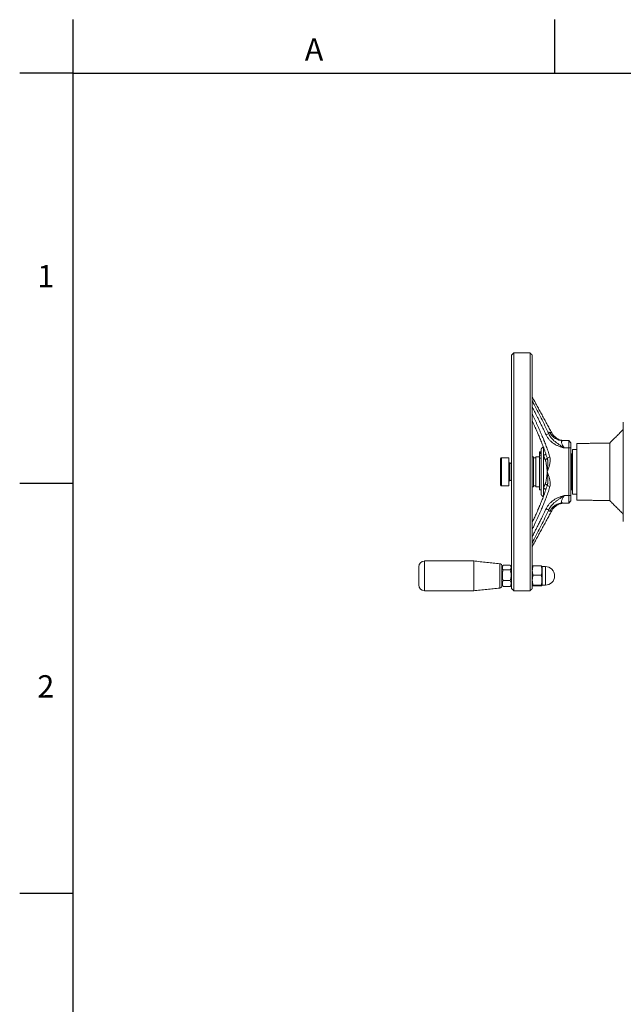
# Model space of a CAD drawing. Units: millimetres. Extents: x 8 to 290, y 7 to 203.
# Drawn here: x 8 to 75, y 92 to 203 of the extents above; entities that cross this region are included whole.
import ezdxf

# ---------------------------------------------------------------- set-up
doc = ezdxf.new("R2010")
doc.units = ezdxf.units.MM
doc.layers.add('FORMAT', color=7, linetype='Continuous')
doc.styles.add('SLDTEXTSTYLE1', font='TXT', dxfattribs={"width": 0.605})

msp = doc.modelspace()

# ---------------------------------------------------------------- linework, layer by layer
at = {"color": 7, "linetype": 'Continuous', "lineweight": 15}
for p, q in [((62.63, 139.09), (62.63, 165.25)), ((62.88, 165.5), (62.88, 152.17)), ((64.71, 165.5), (64.71, 152.17)), ((64.96, 165.25), (64.96, 139.09)), ((64.96, 159.86), (65.07, 159.92)), ((75.16, 157.75), (75.16, 157.3)), ((66.8, 156.45), (66.5, 156.31)), ((75.16, 156.47), (75.16, 147.87)), ((65.96, 149.59), (65.96, 154.75)), ((66.21, 152.17), (66.21, 154.93)), ((66.23, 154.05), (66.23, 154.87)), ((68.4, 155.67), (69.04, 155.67)), ((68.57, 154.84), (69.04, 154.84)), ((69.04, 155.67), (69.04, 154.84)), ((69.04, 155.67), (69.29, 155.42)), ((69.04, 154.84), (69.04, 149.5)), ((69.04, 154.84), (69.29, 154.84)), ((69.29, 154.84), (69.29, 155.42)), ((69.29, 154.84), (69.29, 149.5)), ((69.45, 154.67), (69.45, 149.67)), ((69.94, 149), (69.94, 155.34)), ((73.64, 148.94), (73.64, 155.4)), ((61.41, 153.67), (61.41, 150.67)), ((61.49, 153.75), (61.49, 153.75)), ((61.49, 150.59), (61.49, 153.75)), ((62.34, 150.59), (62.34, 153.75)), ((65.09, 153.84), (65.09, 150.5)), ((65.34, 153.84), (65.34, 152.17)), ((65.76, 154.42), (65.96, 154.42)), ((65.76, 154.34), (65.76, 154.42)), ((65.96, 154.34), (65.76, 154.34)), ((65.76, 154.24), (65.76, 154.34)), ((65.96, 154.24), (65.76, 154.24)), ((65.76, 154.04), (65.76, 154.24)), ((65.76, 154.04), (65.96, 154.04)), ((65.76, 153.71), (65.76, 154.04)), ((65.76, 153.71), (65.96, 153.71)), ((65.76, 150.15), (65.76, 153.71)), ((66.64, 153.71), (66.94, 153.8)), ((69.34, 154.16), (69.34, 152.17)), ((62.43, 153.17), (62.43, 151.17)), ((62.88, 152.17), (62.88, 138.84)), ((64.71, 152.17), (64.71, 138.84)), ((65.34, 152.17), (65.34, 150.5)), ((66.21, 149.4), (66.21, 152.17)), ((69.34, 152.17), (69.34, 150.18)), ((66.23, 149.47), (66.23, 150.29)), ((66.94, 150.54), (66.64, 150.62)), ((69.04, 149.5), (68.57, 149.5)), ((69.04, 149.5), (69.04, 148.67)), ((69.29, 149.5), (69.04, 149.5)), ((69.29, 149.5), (69.29, 148.92)), ((69.04, 148.67), (68.4, 148.67)), ((69.29, 148.92), (69.04, 148.67)), ((75.16, 147.04), (75.16, 146.59)), ((64.96, 144.48), (65.07, 144.42)), ((52.23, 141.5), (52.23, 141.37)), ((52.23, 141.37), (52.23, 139.5)), ((52.89, 138.84), (52.89, 142.17)), ((58.39, 142.17), (58.39, 141.95)), ((58.39, 141.95), (58.39, 138.84)), ((61.32, 141.86), (61.32, 139.14)), ((61.56, 141.45), (61.56, 141.6)), ((61.56, 139.41), (61.56, 141.45)), ((62.49, 141.7), (61.69, 141.7)), ((65.06, 141.62), (65.95, 141.62)), ((66.04, 141.59), (66.04, 141.1)), ((66.06, 141.54), (66.06, 139.46)), ((66.42, 141.54), (66.42, 139.46)), ((62.49, 141.16), (61.69, 141.16)), ((65.95, 140.58), (65.06, 140.58)), ((66.04, 141.1), (66.04, 140.02)), ((61.69, 139.97), (62.49, 139.97)), ((61.69, 139.3), (62.49, 139.3)), ((65.95, 139.46), (65.06, 139.46)), ((65.06, 139.38), (65.95, 139.38)), ((66.04, 140.02), (66.04, 139.42)), ((66.04, 139.42), (66.04, 139.42)), ((66.06, 139.46), (66.06, 139.46))]:
    msp.add_line(p, q, dxfattribs=at)
for centre, radius, start, end in [((68.4, 157.3), 1.63, 205.738, 269.7624), ((61.49, 153.67), 0.0833, 90, 180), ((66.26, 154.3), 0.251, 264.4336, 330.161), ((61.49, 150.67), 0.0833, 180, 270), ((66.3, 150.44), 0.38, 28.6739, 73.6169), ((52.89, 141.5), 0.667, 90, 180), ((61.29, 141.6), 0.267, 0, 84), ((66.06, 141.56), 0.02, 180, 270), ((66.42, 140.5), 1.04, 0, 90), ((66.42, 140.5), 1.04, 270, 0), ((52.89, 139.5), 0.667, 180, 270), ((61.29, 139.41), 0.267, 276, 0), ((66.06, 139.44), 0.02, 90, 180)]:
    msp.add_arc(centre, radius, start, end, dxfattribs=at)
for points, degree in [([(62.88, 165.5), (62.63, 165.25)], 1), ([(64.71, 165.5), (62.88, 165.5)], 1), ([(64.96, 165.25), (64.71, 165.5)], 1), ([(67.14, 156.54), (64.96, 160.54)], 1), ([(75.16, 156.92), (73.64, 155.4)], 1), ([(66.19, 154.98), (65.96, 154.75)], 1), ([(69.94, 154.67), (69.45, 154.67)], 1), ([(73.64, 155.4), (69.94, 155.34)], 1), ([(62.34, 153.75), (61.49, 153.75)], 1), ([(65.09, 153.84), (64.96, 153.84)], 1), ([(65.34, 153.75), (65.09, 153.75)], 1), ([(65.76, 153.84), (65.34, 153.84)], 1), ([(69.34, 153.84), (69.29, 153.84)], 1), ([(69.45, 154.22), (69.34, 154.16)], 1), ([(62.43, 153.17), (62.34, 153.17)], 1), ([(62.63, 153.1), (62.43, 153.17)], 1), ([(61.49, 150.59), (62.34, 150.59)], 1), ([(62.34, 151.17), (62.43, 151.17)], 1), ([(62.43, 151.17), (62.63, 151.24)], 1), ([(64.96, 150.5), (65.09, 150.5)], 1), ([(65.09, 150.59), (65.34, 150.59)], 1), ([(65.34, 150.5), (65.76, 150.5)], 1), ([(66.53, 150.32), (66.52, 150.29)], 1), ([(69.29, 150.5), (69.34, 150.5)], 1), ([(69.34, 150.18), (69.45, 150.12)], 1), ([(65.76, 150.15), (65.96, 150.15)], 1), ([(65.96, 149.59), (66.19, 149.36)], 1), ([(69.45, 149.67), (69.94, 149.67)], 1), ([(69.94, 149), (73.64, 148.94)], 1), ([(73.64, 148.94), (75.16, 147.42)], 1), ([(64.96, 143.8), (67.14, 147.8)], 1), ([(58.39, 142.17), (52.89, 142.17)], 1), ([(61.32, 141.86), (58.39, 142.17)], 1), ([(61.67, 141.66), (61.56, 141.47)], 1), ([(62.63, 141.47), (62.51, 141.66)], 1), ([(64.96, 141.1), (64.96, 141.28), (65, 141.45), (65.06, 141.62)], 3), ([(64.96, 141.59), (64.96, 141.59)], 1), ([(66.04, 141.1), (66.04, 141.28), (66.01, 141.45), (65.95, 141.62)], 3), ([(66.04, 141.59), (66.04, 141.59)], 1), ([(66.42, 141.54), (66.06, 141.54)], 1), ([(65.06, 140.58), (65, 140.75), (64.96, 140.92), (64.96, 141.1)], 3), ([(64.96, 140.02), (64.96, 140.21), (65, 140.4), (65.06, 140.58)], 3), ([(65.95, 140.58), (66.01, 140.75), (66.04, 140.92), (66.04, 141.1)], 3), ([(66.04, 140.02), (66.04, 140.21), (66.01, 140.4), (65.95, 140.58)], 3), ([(58.39, 138.84), (61.32, 139.14)], 1), ([(61.56, 139.54), (61.67, 139.34)], 1), ([(61.69, 139.3), (61.67, 139.34)], 1), ([(62.49, 139.3), (62.51, 139.34)], 1), ([(62.51, 139.34), (62.63, 139.54)], 1), ([(65.06, 139.46), (65, 139.64), (64.96, 139.83), (64.96, 140.02)], 3), ([(65.06, 139.46), (65, 139.45), (64.96, 139.43), (64.96, 139.42)], 3), ([(64.96, 139.42), (64.96, 139.42)], 1), ([(65.95, 139.46), (66.01, 139.64), (66.04, 139.83), (66.04, 140.02)], 3), ([(66.04, 139.42), (66.04, 139.43), (66.01, 139.45), (65.95, 139.46)], 3), ([(65.95, 139.38), (66.01, 139.39), (66.04, 139.41), (66.04, 139.42)], 3), ([(66.04, 139.42), (66.04, 139.42)], 1), ([(66.06, 139.46), (66.42, 139.46)], 1), ([(52.89, 138.84), (58.39, 138.84)], 1), ([(62.63, 139.09), (62.88, 138.84)], 1), ([(62.88, 138.84), (64.71, 138.84)], 1), ([(64.71, 138.84), (64.96, 139.09)], 1)]:
    msp.add_open_spline(points, degree=degree, dxfattribs=at)
for points, knots in [([(65.07, 159.92), (65.05, 159.96), (65.01, 160.04), (64.97, 160.11), (64.96, 160.14)], [0, 0, 0, 0, 0.6172578, 1, 1, 1, 1]), ([(64.96, 159.42), (64.97, 159.41), (65.04, 159.27), (65.17, 159.01), (65.32, 158.71), (65.44, 158.48), (65.52, 158.32), (65.6, 158.17), (65.68, 158), (65.78, 157.8), (65.89, 157.58), (66.02, 157.32), (66.14, 157.07), (66.27, 156.81), (66.39, 156.56), (66.46, 156.39), (66.5, 156.31)], [0, 0, 0, 0, 0.014951, 0.136176, 0.251795, 0.304356, 0.355672, 0.405742, 0.456752, 0.514233, 0.597032, 0.676555, 0.757631, 0.842111, 0.9229, 1, 1, 1, 1]), ([(66.8, 156.45), (66.52, 157.04), (66.24, 157.62), (65.66, 158.77), (65.37, 159.35), (65.07, 159.92)], [0, 0, 0, 0, 0.5, 0.5, 1, 1, 1, 1]), ([(66.94, 153.8), (66.91, 153.88), (66.86, 154.07), (66.77, 154.34), (66.68, 154.62), (66.58, 154.89), (66.48, 155.16), (66.37, 155.43), (66.26, 155.71), (66.14, 156), (66.01, 156.29), (65.89, 156.59), (65.76, 156.87), (65.64, 157.15), (65.51, 157.43), (65.38, 157.73), (65.24, 158.03), (65.1, 158.33), (65.01, 158.52), (64.96, 158.62), (64.96, 158.63)], [0, 0, 0, 0, 0.052767, 0.108936, 0.166527, 0.219886, 0.27653, 0.332738, 0.386873, 0.449888, 0.509831, 0.570901, 0.632789, 0.688826, 0.747667, 0.809313, 0.873763, 0.939138, 0.995901, 1, 1, 1, 1]), ([(64.96, 157.84), (64.96, 157.83), (65, 157.76), (65.05, 157.64), (65.12, 157.48), (65.19, 157.34), (65.25, 157.21), (65.3, 157.09), (65.36, 156.97), (65.42, 156.82), (65.5, 156.65), (65.58, 156.46), (65.67, 156.26), (65.77, 156.03), (65.87, 155.78), (65.98, 155.53), (66.08, 155.26), (66.19, 154.98), (66.3, 154.69), (66.41, 154.38), (66.49, 154.15), (66.52, 154.03), (66.53, 154.02)], [0, 0, 0, 0, 0.009059, 0.054935, 0.096696, 0.134345, 0.167882, 0.197699, 0.229708, 0.269407, 0.314088, 0.363736, 0.418337, 0.477877, 0.54234, 0.611693, 0.679557, 0.751472, 0.827331, 0.907115, 0.99076, 1, 1, 1, 1]), ([(75.16, 157.3), (75.16, 157.28), (75.16, 157.24), (75.16, 157.14), (75.16, 157.08), (75.16, 156.93), (75.16, 156.84), (75.16, 156.66), (75.16, 156.56), (75.16, 156.47)], [0, 0, 0, 0, 0.25, 0.25, 0.5, 0.5, 0.75, 0.75, 1, 1, 1, 1]), ([(66.5, 156.31), (66.6, 156.11), (66.72, 155.93), (66.93, 155.68), (67.01, 155.61), (67.18, 155.46), (67.26, 155.4), (67.45, 155.28), (67.54, 155.22), (67.74, 155.12), (67.84, 155.08), (68.04, 155), (68.14, 154.96), (68.3, 154.91), (68.35, 154.89), (68.43, 154.87), (68.46, 154.86), (68.51, 154.85), (68.54, 154.84), (68.57, 154.84)], [0, 0, 0, 0, 0.25, 0.25, 0.375, 0.375, 0.5, 0.5, 0.625, 0.625, 0.75, 0.75, 0.875, 0.875, 0.9375, 0.9375, 0.96875, 0.96875, 1, 1, 1, 1]), ([(66.93, 156.59), (66.92, 156.6), (66.9, 156.6), (66.87, 156.59), (66.86, 156.58), (66.83, 156.54), (66.81, 156.5), (66.8, 156.45)], [0, 0, 0, 0, 0.25, 0.25, 0.5, 0.5, 1, 1, 1, 1]), ([(68.57, 154.84), (68.54, 154.85), (68.52, 154.86), (68.47, 154.89), (68.44, 154.91), (68.37, 154.95), (68.32, 154.98), (68.18, 155.07), (68.09, 155.14), (67.91, 155.26), (67.83, 155.32), (67.66, 155.44), (67.58, 155.5), (67.43, 155.62), (67.35, 155.69), (67.22, 155.82), (67.15, 155.89), (66.97, 156.12), (66.87, 156.27), (66.8, 156.45)], [0, 0, 0, 0, 0.03125, 0.03125, 0.0625, 0.0625, 0.125, 0.125, 0.25, 0.25, 0.375, 0.375, 0.5, 0.5, 0.625, 0.625, 0.75, 0.75, 1, 1, 1, 1]), ([(67.14, 156.54), (67.14, 156.54), (67.14, 156.54), (67.13, 156.54), (67.1, 156.55), (67.06, 156.56), (67.01, 156.57), (66.96, 156.59), (66.93, 156.59)], [0, 0, 0, 0, 0.004153, 0.202425, 0.400536, 0.599168, 0.798859, 1, 1, 1, 1]), ([(68.6, 155.67), (68.56, 155.67), (68.48, 155.67), (68.35, 155.69), (68.2, 155.71), (68.03, 155.76), (67.88, 155.83), (67.76, 155.89), (67.68, 155.94), (67.59, 156), (67.5, 156.08), (67.41, 156.17), (67.31, 156.28), (67.22, 156.4), (67.16, 156.49), (67.14, 156.54)], [0, 0, 0, 0, 0.066183, 0.137036, 0.212452, 0.326129, 0.436431, 0.490061, 0.54287, 0.601127, 0.667085, 0.740458, 0.820819, 0.907585, 1, 1, 1, 1]), ([(68.25, 155.41), (68.24, 155.45), (68.24, 155.49), (68.24, 155.55), (68.25, 155.58), (68.26, 155.61)], [0, 0, 0, 0, 0.5, 0.5, 1, 1, 1, 1]), ([(68.57, 154.84), (68.54, 154.86), (68.52, 154.89), (68.48, 154.94), (68.47, 154.96), (68.41, 155.04), (68.38, 155.09), (68.34, 155.16), (68.33, 155.19), (68.31, 155.24), (68.3, 155.26), (68.27, 155.32), (68.26, 155.37), (68.25, 155.41)], [0, 0, 0, 0, 0.125, 0.125, 0.25, 0.25, 0.5, 0.5, 0.625, 0.625, 0.75, 0.75, 1, 1, 1, 1]), ([(68.26, 155.61), (68.27, 155.63), (68.29, 155.64), (68.34, 155.66), (68.37, 155.67), (68.4, 155.67)], [0, 0, 0, 0, 0.5, 0.5, 1, 1, 1, 1]), ([(66.41, 153.53), (66.4, 153.55), (66.38, 153.58), (66.36, 153.63), (66.34, 153.67), (66.32, 153.71), (66.3, 153.76), (66.29, 153.8), (66.27, 153.85), (66.25, 153.91), (66.24, 153.96), (66.24, 154.01), (66.23, 154.04), (66.23, 154.05)], [0, 0, 0, 0, 0.092178, 0.180958, 0.266379, 0.348481, 0.427314, 0.502932, 0.61288, 0.717251, 0.81633, 0.91045, 1, 1, 1, 1]), ([(66.64, 153.71), (66.63, 153.7), (66.62, 153.68), (66.6, 153.65), (66.58, 153.63), (66.54, 153.6), (66.51, 153.58), (66.46, 153.55), (66.43, 153.54), (66.41, 153.53)], [0, 0, 0, 0, 0.25, 0.25, 0.5, 0.5, 0.75, 0.75, 1, 1, 1, 1]), ([(66.41, 153.53), (66.42, 153.51), (66.43, 153.48), (66.45, 153.43), (66.46, 153.4), (66.48, 153.32), (66.49, 153.27), (66.52, 153.11), (66.54, 152.99), (66.57, 152.76), (66.59, 152.64), (66.61, 152.41), (66.63, 152.29), (66.64, 152.17)], [0, 0, 0, 0, 0.0625, 0.0625, 0.125, 0.125, 0.25, 0.25, 0.5, 0.5, 0.75, 0.75, 1, 1, 1, 1]), ([(66.52, 154.05), (66.52, 154.04), (66.54, 153.98), (66.58, 153.86), (66.62, 153.76), (66.64, 153.71)], [0, 0, 0, 0, 0.1091335, 0.5504218, 1, 1, 1, 1]), ([(66.64, 152.17), (66.74, 152.43), (66.83, 152.69), (66.93, 153.1), (66.96, 153.24), (66.97, 153.45), (66.97, 153.52), (66.97, 153.66), (66.96, 153.73), (66.94, 153.8)], [0, 0, 0, 0, 0.5, 0.5, 0.75, 0.75, 0.875, 0.875, 1, 1, 1, 1]), ([(66.64, 153.71), (66.64, 153.71), (66.64, 153.69), (66.65, 153.66), (66.66, 153.63), (66.67, 153.6), (66.67, 153.56), (66.68, 153.52), (66.68, 153.48), (66.69, 153.43), (66.69, 153.38), (66.7, 153.33), (66.7, 153.27), (66.7, 153.22), (66.7, 153.15), (66.7, 153.09), (66.7, 153.02), (66.69, 152.91), (66.68, 152.76), (66.67, 152.59), (66.66, 152.46), (66.66, 152.37), (66.65, 152.27), (66.64, 152.2), (66.64, 152.17)], [0, 0, 0, 0, 0.016408, 0.034649, 0.054795, 0.076886, 0.100926, 0.127039, 0.15532, 0.185776, 0.218376, 0.252802, 0.289006, 0.327088, 0.367144, 0.40927, 0.453563, 0.499886, 0.621776, 0.749895, 0.812178, 0.874901, 0.931691, 1, 1, 1, 1]), ([(66.64, 152.17), (66.64, 152.14), (66.63, 152.11), (66.63, 152.05), (66.62, 152.02), (66.61, 151.93), (66.61, 151.87), (66.59, 151.69), (66.57, 151.58), (66.55, 151.41), (66.54, 151.35), (66.52, 151.23), (66.51, 151.18), (66.49, 151.07), (66.48, 151.01), (66.46, 150.93), (66.45, 150.91), (66.43, 150.86), (66.42, 150.83), (66.41, 150.81)], [0, 0, 0, 0, 0.0625, 0.0625, 0.125, 0.125, 0.25, 0.25, 0.5, 0.5, 0.625, 0.625, 0.75, 0.75, 0.875, 0.875, 0.9375, 0.9375, 1, 1, 1, 1]), ([(66.94, 150.54), (66.96, 150.61), (66.97, 150.68), (66.97, 150.82), (66.97, 150.89), (66.96, 151.1), (66.93, 151.24), (66.83, 151.64), (66.74, 151.91), (66.64, 152.17)], [0, 0, 0, 0, 0.125, 0.125, 0.25, 0.25, 0.5, 0.5, 1, 1, 1, 1]), ([(66.64, 152.17), (66.64, 152.14), (66.65, 152.1), (66.65, 152.03), (66.66, 151.96), (66.66, 151.87), (66.67, 151.74), (66.68, 151.58), (66.69, 151.41), (66.7, 151.28), (66.7, 151.17), (66.7, 151.08), (66.69, 150.99), (66.69, 150.91), (66.68, 150.83), (66.67, 150.77), (66.66, 150.71), (66.65, 150.67), (66.64, 150.64), (66.64, 150.62)], [0, 0, 0, 0, 0.046808, 0.088492, 0.125103, 0.187776, 0.250111, 0.378183, 0.500125, 0.573285, 0.641034, 0.703533, 0.761177, 0.814224, 0.86191, 0.904039, 0.940944, 0.972875, 1, 1, 1, 1]), ([(64.96, 145.71), (65.01, 145.82), (65.13, 146.07), (65.28, 146.41), (65.44, 146.74), (65.57, 147.03), (65.69, 147.31), (65.82, 147.59), (65.97, 147.94), (66.15, 148.37), (66.36, 148.86), (66.52, 149.29), (66.66, 149.66), (66.76, 149.95), (66.85, 150.25), (66.91, 150.45), (66.94, 150.54)], [0, 0, 0, 0, 0.070207, 0.154828, 0.218117, 0.27859, 0.336248, 0.393543, 0.456539, 0.55723, 0.659652, 0.762783, 0.821368, 0.882042, 0.943001, 1, 1, 1, 1]), ([(66.53, 150.32), (66.52, 150.31), (66.49, 150.2), (66.42, 150), (66.32, 149.71), (66.23, 149.45), (66.13, 149.2), (66.04, 148.97), (65.96, 148.78), (65.89, 148.61), (65.84, 148.47), (65.78, 148.35), (65.73, 148.23), (65.69, 148.13), (65.64, 148.03), (65.59, 147.91), (65.53, 147.77), (65.46, 147.59), (65.37, 147.41), (65.28, 147.2), (65.18, 146.97), (65.07, 146.74), (65, 146.58), (64.96, 146.5)], [0, 0, 0, 0, 0.0042856, 0.082414, 0.1559277, 0.2247435, 0.288808, 0.3480752, 0.4024384, 0.4417029, 0.4779251, 0.5110975, 0.5412084, 0.5682512, 0.5935958, 0.6216435, 0.6617341, 0.7067524, 0.7566933, 0.8115594, 0.8713587, 0.9360946, 1, 1, 1, 1]), ([(66.23, 150.29), (66.23, 150.29), (66.23, 150.31), (66.24, 150.34), (66.24, 150.36), (66.25, 150.39), (66.25, 150.42), (66.26, 150.45), (66.27, 150.48), (66.28, 150.51), (66.29, 150.56), (66.32, 150.63), (66.36, 150.71), (66.39, 150.77), (66.41, 150.81)], [0, 0, 0, 0, 0.049449, 0.100264, 0.152519, 0.206283, 0.261619, 0.318584, 0.377232, 0.437611, 0.499765, 0.653447, 0.820073, 1, 1, 1, 1]), ([(66.23, 150.29), (66.25, 150.29), (66.29, 150.28), (66.35, 150.27), (66.41, 150.24), (66.45, 150.21), (66.47, 150.18), (66.48, 150.16), (66.48, 150.16)], [0, 0, 0, 0, 0.172365, 0.362486, 0.566607, 0.778522, 0.990438, 1, 1, 1, 1]), ([(66.64, 150.62), (66.62, 150.57), (66.58, 150.47), (66.54, 150.37), (66.53, 150.32), (66.53, 150.32)], [0, 0, 0, 0, 0.493472, 0.975132, 1, 1, 1, 1]), ([(68.57, 149.5), (68.54, 149.49), (68.51, 149.49), (68.46, 149.47), (68.43, 149.47), (68.35, 149.44), (68.3, 149.43), (68.14, 149.38), (68.04, 149.34), (67.84, 149.26), (67.74, 149.22), (67.54, 149.12), (67.45, 149.06), (67.26, 148.94), (67.18, 148.87), (67.01, 148.73), (66.93, 148.65), (66.72, 148.41), (66.6, 148.23), (66.5, 148.03)], [0, 0, 0, 0, 0.03125, 0.03125, 0.0625, 0.0625, 0.125, 0.125, 0.25, 0.25, 0.375, 0.375, 0.5, 0.5, 0.625, 0.625, 0.75, 0.75, 1, 1, 1, 1]), ([(66.8, 147.89), (66.87, 148.06), (66.97, 148.22), (67.15, 148.44), (67.22, 148.51), (67.35, 148.65), (67.43, 148.71), (67.58, 148.84), (67.66, 148.9), (67.83, 149.02), (67.91, 149.08), (68.09, 149.2), (68.18, 149.26), (68.32, 149.35), (68.37, 149.38), (68.44, 149.43), (68.47, 149.44), (68.52, 149.47), (68.54, 149.49), (68.57, 149.5)], [0, 0, 0, 0, 0.25, 0.25, 0.375, 0.375, 0.5, 0.5, 0.625, 0.625, 0.75, 0.75, 0.875, 0.875, 0.9375, 0.9375, 0.96875, 0.96875, 1, 1, 1, 1]), ([(68.25, 148.93), (68.26, 148.97), (68.27, 149.01), (68.31, 149.1), (68.33, 149.15), (68.38, 149.25), (68.41, 149.3), (68.48, 149.4), (68.52, 149.45), (68.57, 149.5)], [0, 0, 0, 0, 0.25, 0.25, 0.5, 0.5, 0.75, 0.75, 1, 1, 1, 1]), ([(66.5, 148.03), (66.46, 147.94), (66.38, 147.76), (66.25, 147.49), (66.12, 147.22), (65.99, 146.96), (65.88, 146.73), (65.77, 146.52), (65.67, 146.31), (65.54, 146.05), (65.38, 145.74), (65.19, 145.37), (65.05, 145.09), (64.97, 144.94), (64.96, 144.91)], [0, 0, 0, 0, 0.082574, 0.169355, 0.260347, 0.345119, 0.412466, 0.482111, 0.554056, 0.615903, 0.730599, 0.851495, 0.978594, 1, 1, 1, 1]), ([(66.8, 147.89), (66.79, 147.89), (66.77, 147.9), (66.74, 147.92), (66.72, 147.93), (66.66, 147.95), (66.63, 147.97), (66.57, 148), (66.53, 148.01), (66.5, 148.03)], [0, 0, 0, 0, 0.25, 0.25, 0.5, 0.5, 0.75, 0.75, 1, 1, 1, 1]), ([(68.4, 148.67), (68.25, 148.67), (68.1, 148.65), (67.81, 148.57), (67.67, 148.5), (67.4, 148.34), (67.28, 148.23), (67.08, 148), (67, 147.88), (66.93, 147.74)], [0, 0, 0, 0, 0.25, 0.25, 0.5, 0.5, 0.75, 0.75, 1, 1, 1, 1]), ([(67.14, 147.8), (67.16, 147.85), (67.22, 147.94), (67.31, 148.06), (67.41, 148.17), (67.5, 148.26), (67.59, 148.33), (67.68, 148.39), (67.76, 148.44), (67.88, 148.51), (68.03, 148.57), (68.2, 148.62), (68.35, 148.65), (68.48, 148.67), (68.56, 148.67), (68.6, 148.67)], [0, 0, 0, 0, 0.092415, 0.179181, 0.259542, 0.332915, 0.398873, 0.45713, 0.509939, 0.563569, 0.673871, 0.787548, 0.862964, 0.933817, 1, 1, 1, 1]), ([(68.26, 148.73), (68.25, 148.76), (68.24, 148.78), (68.24, 148.83), (68.24, 148.85), (68.24, 148.89), (68.24, 148.91), (68.25, 148.93)], [0, 0, 0, 0, 0.5, 0.5, 0.75, 0.75, 1, 1, 1, 1]), ([(68.4, 148.67), (68.36, 148.67), (68.34, 148.67), (68.29, 148.7), (68.27, 148.71), (68.26, 148.73)], [0, 0, 0, 0, 0.5, 0.5, 1, 1, 1, 1]), ([(65.07, 144.42), (65.37, 144.99), (65.66, 145.57), (66.24, 146.72), (66.52, 147.3), (66.8, 147.89)], [0, 0, 0, 0, 0.5, 0.5, 1, 1, 1, 1]), ([(66.93, 147.74), (66.93, 147.74), (66.92, 147.74), (66.91, 147.74), (66.9, 147.74), (66.89, 147.74), (66.88, 147.75), (66.87, 147.75), (66.86, 147.76), (66.85, 147.77), (66.84, 147.78), (66.83, 147.79), (66.82, 147.8), (66.82, 147.82), (66.81, 147.83), (66.81, 147.85), (66.8, 147.87), (66.8, 147.88), (66.8, 147.89)], [0, 0, 0, 0, 0.063985, 0.127718, 0.19121, 0.254473, 0.31752, 0.38036, 0.443007, 0.505471, 0.567765, 0.629899, 0.691885, 0.753735, 0.815461, 0.877072, 0.938581, 1, 1, 1, 1]), ([(66.93, 147.74), (66.96, 147.75), (67.01, 147.76), (67.06, 147.78), (67.11, 147.79), (67.13, 147.8), (67.13, 147.8), (67.14, 147.8)], [0, 0, 0, 0, 0.202327, 0.404105, 0.60507, 0.8051, 1, 1, 1, 1]), ([(75.16, 147.87), (75.16, 147.78), (75.16, 147.68), (75.16, 147.49), (75.16, 147.41), (75.16, 147.26), (75.16, 147.19), (75.16, 147.09), (75.16, 147.06), (75.16, 147.04)], [0, 0, 0, 0, 0.25, 0.25, 0.5, 0.5, 0.75, 0.75, 1, 1, 1, 1]), ([(64.96, 144.2), (64.97, 144.23), (65.01, 144.3), (65.05, 144.37), (65.07, 144.42)], [0, 0, 0, 0, 0.378814, 1, 1, 1, 1]), ([(61.69, 141.7), (61.64, 141.61), (61.6, 141.52), (61.6, 141.41), (61.6, 141.39), (61.61, 141.34), (61.62, 141.32), (61.64, 141.25), (61.67, 141.21), (61.69, 141.16)], [0, 0, 0, 0, 0.5, 0.5, 0.625, 0.625, 0.75, 0.75, 1, 1, 1, 1]), ([(62.49, 141.7), (62.55, 141.61), (62.58, 141.52), (62.58, 141.41), (62.58, 141.39), (62.57, 141.34), (62.57, 141.32), (62.54, 141.25), (62.52, 141.21), (62.49, 141.16)], [0, 0, 0, 0, 0.5, 0.5, 0.625, 0.625, 0.75, 0.75, 1, 1, 1, 1]), ([(65.06, 141.62), (65.04, 141.62), (65.01, 141.61), (64.98, 141.6), (64.97, 141.59), (64.96, 141.59), (64.96, 141.59)], [0, 0, 0, 0, 0.276537, 0.55301, 0.834714, 1, 1, 1, 1]), ([(65.95, 141.62), (65.96, 141.62), (65.99, 141.61), (66.02, 141.6), (66.04, 141.59), (66.04, 141.59), (66.04, 141.59)], [0, 0, 0, 0, 0.276537, 0.55301, 0.834714, 1, 1, 1, 1]), ([(61.69, 141.16), (61.64, 140.97), (61.6, 140.77), (61.6, 140.52), (61.6, 140.46), (61.61, 140.36), (61.62, 140.31), (61.64, 140.16), (61.67, 140.06), (61.69, 139.97)], [0, 0, 0, 0, 0.5, 0.5, 0.625, 0.625, 0.75, 0.75, 1, 1, 1, 1]), ([(62.49, 141.16), (62.55, 140.97), (62.58, 140.77), (62.58, 140.52), (62.58, 140.46), (62.57, 140.36), (62.57, 140.31), (62.54, 140.16), (62.52, 140.06), (62.49, 139.97)], [0, 0, 0, 0, 0.5, 0.5, 0.625, 0.625, 0.75, 0.75, 1, 1, 1, 1]), ([(61.69, 139.97), (61.64, 139.86), (61.6, 139.75), (61.6, 139.61), (61.6, 139.58), (61.61, 139.52), (61.62, 139.5), (61.64, 139.41), (61.67, 139.36), (61.69, 139.3)], [0, 0, 0, 0, 0.5, 0.5, 0.625, 0.625, 0.75, 0.75, 1, 1, 1, 1]), ([(62.49, 139.97), (62.55, 139.86), (62.58, 139.75), (62.58, 139.61), (62.58, 139.58), (62.57, 139.52), (62.57, 139.5), (62.54, 139.41), (62.52, 139.36), (62.49, 139.3)], [0, 0, 0, 0, 0.5, 0.5, 0.625, 0.625, 0.75, 0.75, 1, 1, 1, 1]), ([(64.96, 139.42), (64.96, 139.41), (64.97, 139.41), (64.98, 139.4), (65.01, 139.39), (65.04, 139.39), (65.06, 139.38)], [0, 0, 0, 0, 0.1596834, 0.4357783, 0.7178546, 1, 1, 1, 1])]:
    msp.add_open_spline(points, degree=3, knots=knots, dxfattribs=at)
at = {"layer": 'FORMAT', "color": 7, "linetype": 'Continuous', "lineweight": 30}
for p, q in [((13.5, 196.87), (13.5, 202.87)), ((67.5, 196.87), (67.5, 202.87))]:
    msp.add_line(p, q, dxfattribs=at)
at = {"layer": 'FORMAT', "lineweight": 30}
for p, q in [((13.5, 196.87), (7.5, 196.87)), ((13.5, 12.87), (13.5, 196.87)), ((13.5, 196.87), (283.5, 196.87)), ((13.5, 150.87), (7.5, 150.87)), ((13.5, 104.87), (7.5, 104.87))]:
    msp.add_line(p, q, dxfattribs=at)

# ---------------------------------------------------------------- texts
at = {"layer": 'FORMAT', "char_height": 2.5, "attachment_point": 1, "style": 'SLDTEXTSTYLE1'}
for s, insert in [('A', (39.46, 200.78)), ('1', (9.48, 175.36)), ('2', (9.48, 129.36))]:
    msp.add_mtext(s, dxfattribs=dict(at, insert=insert))

doc.saveas('drawing.dxf')
